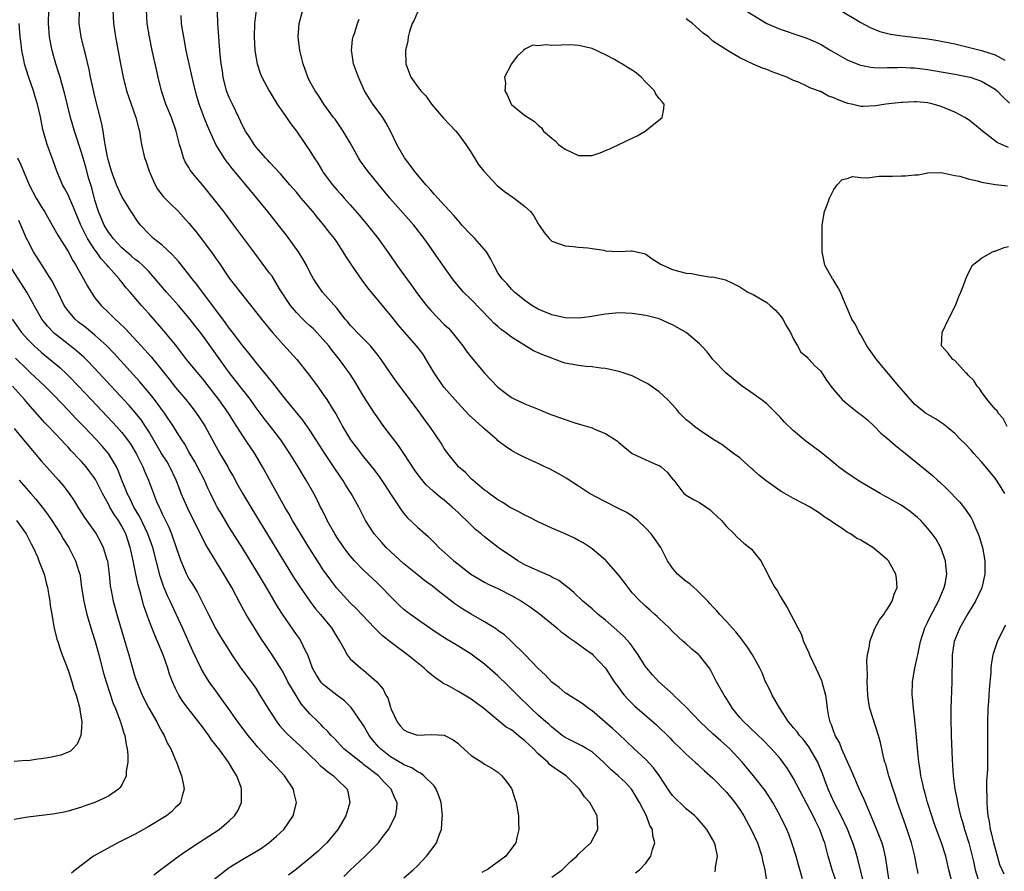
# Model space of a CAD drawing. Units: inches. Extents: x 2532000 to 2535000, y 1536778 to 1539000.
# Drawn here: x 2532572 to 2532718, y 1537435 to 1537562 of the extents above; entities that cross this region are included whole.
import ezdxf

# ---------------------------------------------------------------- set-up
doc = ezdxf.new("R2010")
doc.units = ezdxf.units.IN
doc.header["$MEASUREMENT"] = 0
doc.layers.add('LD25321536_2ft', color=9, linetype='Continuous')

msp = doc.modelspace()

# ---------------------------------------------------------------- linework, layer by layer
at = {"layer": 'LD25321536_2ft'}
for points, elevation in [([(2532679.31, 1537563.31), (2532683.04, 1537561), (2532685, 1537560.18), (2532685.89, 1537559.89), (2532687.36, 1537559.36), (2532689, 1537558.82), (2532690.29, 1537558.29), (2532691, 1537557.94), (2532692.53, 1537557), (2532695, 1537555.59), (2532696.84, 1537554.84), (2532697, 1537554.8), (2532698.5, 1537554.5), (2532699, 1537554.45), (2532700.41, 1537554.41), (2532701, 1537554.44), (2532702.46, 1537554.46), (2532703, 1537554.49), (2532704.42, 1537554.42), (2532705, 1537554.41), (2532707, 1537554.16), (2532709, 1537553.83), (2532711, 1537553.46), (2532713, 1537553.07), (2532713.27, 1537553), (2532715, 1537552.44), (2532717, 1537551.25), (2532717.3, 1537551), (2532718.13, 1537550.13), (2532719.17, 1537549.17)], 8906), ([(2532663.45, 1537434.55), (2532664.08, 1537435), (2532665, 1537435.97), (2532665.77, 1537437), (2532666, 1537438), (2532666.33, 1537439), (2532666.04, 1537440.04), (2532665.98, 1537441), (2532665.6, 1537441.6), (2532665.1, 1537443), (2532664.07, 1537445), (2532663, 1537446.82), (2532662.88, 1537447), (2532661.97, 1537447.97), (2532660.87, 1537449), (2532659.85, 1537449.85), (2532658.69, 1537451), (2532657, 1537452.53), (2532656.24, 1537453), (2532655.46, 1537453.46), (2532655, 1537453.71), (2532653, 1537454.71), (2532652.58, 1537455), (2532651.7, 1537455.7), (2532651, 1537456.23), (2532650.61, 1537456.61), (2532650.14, 1537457), (2532649, 1537458.02), (2532647.94, 1537459), (2532645.9, 1537461), (2532644.45, 1537462.45), (2532643, 1537463.85), (2532641, 1537465.59), (2532639, 1537467.09), (2532637, 1537468.35), (2532635.94, 1537469), (2532635.34, 1537469.34), (2532634.12, 1537470.12), (2532633, 1537470.85), (2532631, 1537472.25), (2532629.97, 1537473), (2532629.42, 1537473.42), (2532629, 1537473.77), (2532628.36, 1537474.36), (2532627, 1537475.67), (2532625.73, 1537477), (2532625, 1537477.72), (2532623, 1537479.62), (2532621.65, 1537481), (2532621, 1537481.72), (2532620.03, 1537483), (2532619, 1537484.52), (2532618.7, 1537485), (2532617.58, 1537487), (2532617.4, 1537487.4), (2532616.73, 1537488.73), (2532616.58, 1537489), (2532616.07, 1537490.07), (2532615.59, 1537491), (2532614.47, 1537493), (2532613.9, 1537493.9), (2532613.24, 1537495), (2532611.99, 1537497), (2532610.67, 1537499), (2532609.12, 1537501), (2532608.18, 1537502.18), (2532607, 1537503.78), (2532606.14, 1537505), (2532603.9, 1537507.9), (2532603, 1537509.02), (2532600.49, 1537512.49), (2532599, 1537514.59), (2532597, 1537517.17), (2532595.42, 1537519), (2532593.64, 1537521), (2532591.95, 1537523), (2532591, 1537524.06), (2532590.07, 1537525), (2532589.52, 1537525.52), (2532589, 1537525.89), (2532588.4, 1537526.4), (2532587.68, 1537527), (2532587, 1537527.6), (2532585.69, 1537529), (2532585.42, 1537529.42), (2532585, 1537529.94), (2532584.37, 1537531), (2532583.53, 1537533), (2532583, 1537534.72), (2532582.52, 1537536.52), (2532582.11, 1537537.89), (2532581.63, 1537539.63), (2532581, 1537541.8), (2532579.96, 1537545), (2532579.38, 1537547), (2532578.51, 1537550.51), (2532578.09, 1537552.09), (2532577.8, 1537553), (2532577.63, 1537553.63), (2532577.17, 1537555), (2532576.61, 1537557), (2532576.54, 1537557.46), (2532576.24, 1537559), (2532576.09, 1537561), (2532576.15, 1537563)], 8890), ([(2532675.26, 1537434.74), (2532675.36, 1537435), (2532675.38, 1537435.38), (2532675.69, 1537437), (2532675.32, 1537438.68), (2532675.23, 1537439), (2532675, 1537439.44), (2532674.07, 1537441), (2532673.58, 1537441.59), (2532672.66, 1537442.66), (2532672.32, 1537443), (2532671, 1537444.08), (2532669, 1537446.05), (2532668.6, 1537446.6), (2532667.01, 1537449.01), (2532666.17, 1537450.17), (2532665, 1537451.43), (2532663.28, 1537453), (2532661, 1537455.18), (2532660.05, 1537456.05), (2532657, 1537458.64), (2532656.49, 1537459), (2532655.66, 1537459.66), (2532655, 1537460.11), (2532653.53, 1537461), (2532653.22, 1537461.22), (2532653, 1537461.35), (2532652.11, 1537462.11), (2532651, 1537462.93), (2532650.02, 1537464.02), (2532649, 1537464.94), (2532647, 1537467.03), (2532645, 1537469), (2532643.96, 1537469.96), (2532643, 1537470.64), (2532642.8, 1537470.8), (2532641, 1537471.91), (2532639, 1537473.03), (2532637.79, 1537473.79), (2532636.59, 1537474.59), (2532635, 1537475.84), (2532634.34, 1537476.34), (2532633.23, 1537477.23), (2532632.08, 1537478.08), (2532630.95, 1537478.95), (2532629, 1537480.53), (2532627, 1537482.39), (2532626.37, 1537483), (2532625.71, 1537483.71), (2532624.58, 1537485), (2532623.3, 1537487), (2532622.27, 1537489), (2532621.35, 1537490.65), (2532621.15, 1537491), (2532620.3, 1537492.3), (2532619.9, 1537493), (2532618.72, 1537494.72), (2532617.2, 1537497), (2532615, 1537500.44), (2532613.94, 1537501.94), (2532611.41, 1537505), (2532611, 1537505.51), (2532609.5, 1537507.5), (2532609, 1537508.08), (2532608.61, 1537508.61), (2532607, 1537510.54), (2532605.92, 1537511.92), (2532605, 1537513.02), (2532603.29, 1537515.29), (2532603, 1537515.66), (2532602.46, 1537516.46), (2532598.16, 1537522.16), (2532597.47, 1537523), (2532597, 1537523.63), (2532595.5, 1537525.5), (2532595, 1537526.06), (2532594.57, 1537526.57), (2532593, 1537528), (2532591.73, 1537529), (2532591, 1537529.68), (2532589.77, 1537531), (2532589.44, 1537531.44), (2532588.41, 1537533), (2532587.13, 1537535), (2532587, 1537535.23), (2532586.45, 1537536.45), (2532586.23, 1537537), (2532585.48, 1537539), (2532585, 1537540.54), (2532584.85, 1537541.15), (2532584.54, 1537543), (2532584.4, 1537543.6), (2532584.22, 1537545), (2532584.05, 1537546.05), (2532583, 1537550.12), (2532582.73, 1537551.27), (2532582.36, 1537553), (2532582.14, 1537554.14), (2532581.58, 1537556.43), (2532581.45, 1537557), (2532580.96, 1537559), (2532580.67, 1537561), (2532580.68, 1537563)], 8892), ([(2532585.65, 1537563), (2532585.78, 1537561), (2532586.06, 1537559), (2532586.79, 1537555), (2532587.21, 1537553), (2532587.72, 1537551), (2532588.39, 1537549), (2532589.11, 1537547), (2532589.47, 1537545.47), (2532589.62, 1537545), (2532589.75, 1537544.25), (2532589.93, 1537543), (2532590.4, 1537541), (2532590.57, 1537540.57), (2532591.09, 1537539), (2532591.95, 1537537), (2532592.33, 1537536.33), (2532593, 1537535.45), (2532593.21, 1537535.21), (2532594.2, 1537534.2), (2532595.43, 1537533), (2532596.19, 1537532.19), (2532597, 1537531.26), (2532598.02, 1537530.02), (2532599, 1537528.75), (2532600.62, 1537526.62), (2532601, 1537526.03), (2532601.43, 1537525.43), (2532603, 1537523.08), (2532603.91, 1537521.91), (2532604.61, 1537521), (2532606.58, 1537518.58), (2532607.82, 1537517), (2532609.44, 1537515), (2532611, 1537513.19), (2532612.07, 1537512.07), (2532613.05, 1537511), (2532614.81, 1537508.81), (2532615.66, 1537507.66), (2532616.12, 1537507), (2532617, 1537505.77), (2532617.53, 1537505), (2532618.36, 1537503.64), (2532618.86, 1537502.86), (2532619.58, 1537501.58), (2532619.87, 1537501), (2532621.05, 1537499), (2532621.91, 1537497.91), (2532623, 1537496.47), (2532624.56, 1537494.56), (2532625.4, 1537493.4), (2532626.2, 1537492.2), (2532627, 1537490.97), (2532628.58, 1537488.58), (2532629, 1537488.04), (2532629.47, 1537487.47), (2532631, 1537486.01), (2532632.6, 1537484.6), (2532633.61, 1537483.61), (2532634.21, 1537483), (2532636.43, 1537481), (2532637, 1537480.53), (2532638.98, 1537479), (2532641, 1537477.82), (2532641.54, 1537477.54), (2532643, 1537476.87), (2532645, 1537475.85), (2532646.49, 1537475), (2532646.8, 1537474.8), (2532647.99, 1537473.99), (2532649.15, 1537473.15), (2532651.75, 1537471), (2532652.41, 1537470.41), (2532653, 1537470), (2532653.56, 1537469.56), (2532654.46, 1537469), (2532656.49, 1537467.51), (2532657, 1537467.13), (2532657.14, 1537467), (2532659, 1537465.02), (2532660.32, 1537463), (2532661, 1537462.07), (2532661.44, 1537461.44), (2532661.79, 1537461), (2532662.36, 1537460.36), (2532663.36, 1537459.36), (2532666.59, 1537456.59), (2532668.61, 1537454.61), (2532669, 1537454.18), (2532670.22, 1537453), (2532671, 1537452.21), (2532672.38, 1537451), (2532672.7, 1537450.7), (2532673, 1537450.44), (2532673.73, 1537449.73), (2532675, 1537448.64), (2532677, 1537446.54), (2532678.26, 1537445), (2532679, 1537443.97), (2532679.62, 1537443), (2532680.7, 1537441), (2532681.62, 1537439), (2532682.3, 1537437), (2532682.4, 1537436.4), (2532682.71, 1537435), (2532683.04, 1537433)], 8894), ([(2532688.34, 1537433.66), (2532687.73, 1537435.73), (2532687.39, 1537437), (2532686.77, 1537439), (2532686.28, 1537440.28), (2532685.98, 1537441), (2532685, 1537443), (2532683.92, 1537445), (2532682.79, 1537446.79), (2532681.05, 1537449), (2532680.1, 1537450.1), (2532679.35, 1537451), (2532677.5, 1537453), (2532677, 1537453.46), (2532676.17, 1537454.17), (2532675, 1537455.24), (2532674.07, 1537456.07), (2532673.11, 1537457), (2532671, 1537459.21), (2532669.15, 1537461), (2532669.08, 1537461.08), (2532666.94, 1537463), (2532666, 1537464), (2532665.14, 1537465), (2532665, 1537465.18), (2532663.87, 1537467), (2532662.67, 1537468.67), (2532661.73, 1537469.73), (2532660.69, 1537470.69), (2532659, 1537472.14), (2532657.92, 1537473), (2532657, 1537473.84), (2532655.65, 1537475), (2532654.29, 1537476.29), (2532653.41, 1537477), (2532653.19, 1537477.19), (2532653, 1537477.32), (2532652.05, 1537478.05), (2532651, 1537478.58), (2532650.74, 1537478.74), (2532649, 1537479.49), (2532647, 1537480.42), (2532645.94, 1537481), (2532645, 1537481.62), (2532643.02, 1537483), (2532641.87, 1537483.87), (2532641, 1537484.55), (2532640.49, 1537485), (2532639.67, 1537485.67), (2532639, 1537486.31), (2532638.32, 1537487), (2532637.63, 1537487.63), (2532637, 1537488.25), (2532636.2, 1537489), (2532635, 1537490.02), (2532634.44, 1537490.44), (2532633.35, 1537491.35), (2532632.32, 1537492.32), (2532631.4, 1537493.4), (2532630.57, 1537494.57), (2532629.01, 1537497), (2532628.18, 1537498.18), (2532626, 1537501), (2532625, 1537502.42), (2532624.61, 1537503), (2532623, 1537505.51), (2532621.69, 1537507.69), (2532621, 1537508.78), (2532620.86, 1537509), (2532619.43, 1537511), (2532618.32, 1537512.32), (2532617.81, 1537513), (2532617, 1537513.96), (2532615.52, 1537515.52), (2532615, 1537516.01), (2532614.47, 1537516.47), (2532613.93, 1537517), (2532613, 1537517.95), (2532612.12, 1537519), (2532610.48, 1537521.52), (2532609.36, 1537523.36), (2532609, 1537523.85), (2532606.79, 1537526.79), (2532603.69, 1537531), (2532602.2, 1537533), (2532600.62, 1537535), (2532599, 1537537), (2532598.08, 1537538.08), (2532597.19, 1537539.19), (2532597, 1537539.55), (2532596.42, 1537540.42), (2532596.16, 1537541), (2532595.89, 1537542.11), (2532595.57, 1537543), (2532595.1, 1537545), (2532594.39, 1537547), (2532593.57, 1537549), (2532592.91, 1537551), (2532592.41, 1537553), (2532592.15, 1537554.15), (2532591.52, 1537557), (2532591.11, 1537559), (2532590.8, 1537561), (2532590.67, 1537563)], 8896), ([(2532693.44, 1537433), (2532692.76, 1537435), (2532692.35, 1537436.35), (2532692.16, 1537437), (2532691.64, 1537439), (2532691.46, 1537439.46), (2532690.93, 1537441), (2532690.27, 1537442.27), (2532689.94, 1537443), (2532689, 1537444.83), (2532687, 1537448.59), (2532686.09, 1537450.09), (2532685.43, 1537451), (2532685, 1537451.54), (2532683.73, 1537453), (2532682.38, 1537454.38), (2532681.71, 1537455), (2532680.34, 1537456.34), (2532679.59, 1537457), (2532679, 1537457.68), (2532677.92, 1537459), (2532677.58, 1537459.58), (2532676.81, 1537460.81), (2532676.67, 1537461), (2532675.55, 1537463), (2532675, 1537464.06), (2532674.67, 1537464.67), (2532674.47, 1537465), (2532673, 1537466.91), (2532672.91, 1537467), (2532671.86, 1537467.86), (2532671, 1537468.65), (2532670.59, 1537469), (2532669, 1537470.47), (2532668.48, 1537471), (2532667, 1537472.39), (2532666.71, 1537472.71), (2532666.36, 1537473), (2532665.67, 1537473.67), (2532665, 1537474.21), (2532664.61, 1537474.61), (2532664.18, 1537475), (2532663, 1537476.25), (2532662.36, 1537477), (2532661.8, 1537477.8), (2532660.92, 1537478.92), (2532659.1, 1537481), (2532659, 1537481.1), (2532657, 1537482.77), (2532655.66, 1537483.66), (2532655, 1537484.03), (2532654.37, 1537484.37), (2532653, 1537485.01), (2532651, 1537485.88), (2532649, 1537486.81), (2532647.55, 1537487.55), (2532647, 1537487.77), (2532646.22, 1537488.22), (2532645, 1537488.83), (2532644.72, 1537489), (2532643.7, 1537489.7), (2532643, 1537490.1), (2532641.71, 1537491), (2532641.32, 1537491.32), (2532641, 1537491.54), (2532639.24, 1537493), (2532639, 1537493.22), (2532638.15, 1537494.15), (2532637.14, 1537495), (2532637, 1537495.16), (2532635.53, 1537497), (2532635, 1537497.74), (2532634.53, 1537498.53), (2532632.84, 1537501), (2532632.06, 1537502.06), (2532631.4, 1537503), (2532627.81, 1537507.81), (2532627, 1537508.93), (2532625.59, 1537511), (2532625, 1537511.76), (2532624.02, 1537513), (2532622.05, 1537515), (2532621.55, 1537515.55), (2532621, 1537516.11), (2532620.61, 1537516.61), (2532620.27, 1537517), (2532619, 1537518.63), (2532616.86, 1537521), (2532616.11, 1537522.11), (2532615.53, 1537523), (2532615, 1537523.98), (2532614.51, 1537525), (2532613.97, 1537525.97), (2532613.28, 1537527), (2532611.5, 1537529.5), (2532610.35, 1537531), (2532608.75, 1537533), (2532607.12, 1537535), (2532606.15, 1537536.15), (2532605.47, 1537537), (2532603.43, 1537539.43), (2532603, 1537539.99), (2532602.55, 1537540.55), (2532602.23, 1537541), (2532600.98, 1537543), (2532600.08, 1537545), (2532599.76, 1537545.76), (2532599.28, 1537547), (2532598.54, 1537549), (2532598.17, 1537550.17), (2532597.75, 1537551.75), (2532597.46, 1537553), (2532596.59, 1537557), (2532596.21, 1537559), (2532596.06, 1537560.06), (2532595.89, 1537561), (2532595.82, 1537562.18)], 8898), ([(2532697.36, 1537433.36), (2532696.56, 1537436.56), (2532696.2, 1537437.8), (2532695.84, 1537439), (2532695.05, 1537441.05), (2532694.11, 1537443), (2532693.07, 1537445), (2532692.17, 1537447), (2532691.66, 1537448.34), (2532691.31, 1537449.31), (2532690.73, 1537450.73), (2532690.6, 1537451), (2532689.29, 1537453.29), (2532688.42, 1537454.42), (2532687.89, 1537455), (2532687.53, 1537455.53), (2532687, 1537456.13), (2532686.61, 1537456.61), (2532686.27, 1537457), (2532684.89, 1537459.11), (2532683.82, 1537461), (2532683.57, 1537461.57), (2532683, 1537462.63), (2532682.82, 1537463), (2532682.33, 1537464.33), (2532681.99, 1537465), (2532680.88, 1537467), (2532680.16, 1537468.16), (2532679.3, 1537469.3), (2532679, 1537469.66), (2532678.43, 1537470.43), (2532677, 1537471.94), (2532676.05, 1537473), (2532675.56, 1537473.56), (2532675, 1537474.13), (2532674.6, 1537474.6), (2532674.22, 1537475), (2532672.62, 1537476.62), (2532672.15, 1537477), (2532671.56, 1537477.56), (2532671, 1537477.94), (2532669.75, 1537479), (2532669, 1537479.9), (2532668.24, 1537481), (2532667.43, 1537482.57), (2532667.22, 1537483), (2532666.32, 1537484.32), (2532665.83, 1537485), (2532665, 1537485.88), (2532663.81, 1537487), (2532663.37, 1537487.37), (2532663, 1537487.65), (2532662.17, 1537488.17), (2532660.86, 1537488.86), (2532659, 1537489.77), (2532656.61, 1537491), (2532655, 1537492.11), (2532653.58, 1537493), (2532653.25, 1537493.25), (2532651.98, 1537493.98), (2532650.67, 1537494.67), (2532650, 1537495), (2532649, 1537495.47), (2532648.17, 1537495.83), (2532647, 1537496.38), (2532645.81, 1537497), (2532645, 1537497.4), (2532644.06, 1537498.06), (2532643, 1537498.88), (2532642.87, 1537499), (2532640.79, 1537500.79), (2532640.59, 1537501), (2532638.71, 1537502.71), (2532637, 1537504.5), (2532635, 1537506.79), (2532634.84, 1537507), (2532633.5, 1537509), (2532632.32, 1537511), (2532631.8, 1537511.8), (2532630.87, 1537513), (2532629.06, 1537515.06), (2532628.14, 1537516.14), (2532627, 1537517.58), (2532623.64, 1537521.64), (2532622.77, 1537522.77), (2532621.23, 1537525), (2532620.35, 1537526.35), (2532619.97, 1537527), (2532619, 1537528.49), (2532618.64, 1537529), (2532617.91, 1537529.91), (2532617.1, 1537531), (2532616.12, 1537532.12), (2532615.44, 1537533), (2532613.72, 1537535), (2532613, 1537535.88), (2532611.99, 1537537), (2532610.6, 1537538.6), (2532609, 1537540.35), (2532608.7, 1537540.7), (2532608.41, 1537541), (2532607, 1537542.6), (2532606.68, 1537543), (2532606.04, 1537544.04), (2532605.4, 1537545), (2532605, 1537545.73), (2532604.42, 1537547), (2532603.46, 1537549), (2532603, 1537549.99), (2532602.6, 1537551), (2532602.08, 1537553), (2532601.97, 1537553.97), (2532601.8, 1537555), (2532601.66, 1537556.34), (2532601.43, 1537559), (2532601.28, 1537561), (2532601.24, 1537562.76)], 8900), ([(2532606.99, 1537563), (2532606.76, 1537561), (2532606.71, 1537559), (2532606.82, 1537557), (2532607, 1537555.86), (2532607.16, 1537555), (2532607.61, 1537553.61), (2532607.87, 1537553), (2532608.93, 1537551), (2532610.14, 1537549), (2532611.54, 1537547), (2532612.12, 1537546.12), (2532613.01, 1537545), (2532614.37, 1537543), (2532615, 1537542.03), (2532615.65, 1537541), (2532616.19, 1537540.19), (2532616.88, 1537539), (2532617, 1537538.83), (2532618.35, 1537537), (2532619, 1537536.23), (2532619.59, 1537535.59), (2532620.11, 1537535), (2532621, 1537534.02), (2532622.4, 1537532.4), (2532623.59, 1537531), (2532625.18, 1537529), (2532627, 1537526.42), (2532627.96, 1537525), (2532629, 1537523.59), (2532630.08, 1537522.08), (2532631, 1537520.75), (2532632.34, 1537519), (2532633, 1537518.25), (2532635, 1537516.21), (2532635.61, 1537515.62), (2532636.19, 1537515), (2532637.79, 1537513), (2532638.28, 1537512.28), (2532639, 1537511.32), (2532640.05, 1537510.06), (2532641, 1537508.95), (2532643, 1537506.88), (2532644.04, 1537506.04), (2532645, 1537505.33), (2532645.63, 1537505), (2532647, 1537504.36), (2532649, 1537503.58), (2532650.37, 1537503), (2532651, 1537502.75), (2532652.31, 1537502.31), (2532653, 1537502.02), (2532654.45, 1537501.55), (2532655.31, 1537501.31), (2532657, 1537500.78), (2532657.39, 1537500.61), (2532659, 1537499.98), (2532660.51, 1537499), (2532660.79, 1537498.79), (2532661, 1537498.6), (2532661.89, 1537497.89), (2532662.96, 1537496.96), (2532665, 1537496.02), (2532666.69, 1537495.31), (2532667, 1537495.19), (2532667.31, 1537495), (2532668.21, 1537494.21), (2532669.08, 1537493.08), (2532669.17, 1537493), (2532669.8, 1537492.2), (2532670.68, 1537491), (2532671, 1537490.76), (2532672.12, 1537490.12), (2532673, 1537489.7), (2532674.58, 1537488.58), (2532675, 1537488.21), (2532675.61, 1537487.61), (2532676.28, 1537487), (2532677, 1537486.12), (2532678.16, 1537485), (2532678.57, 1537484.57), (2532679.62, 1537483.62), (2532680.42, 1537483), (2532680.73, 1537482.73), (2532682.11, 1537481), (2532683, 1537479.29), (2532683.26, 1537478.74), (2532684.24, 1537477), (2532684.57, 1537476.57), (2532685, 1537475.75), (2532685.44, 1537475), (2532686.04, 1537474.04), (2532686.58, 1537473), (2532687, 1537472.25), (2532687.62, 1537471), (2532688.14, 1537470.14), (2532688.5, 1537469), (2532689.28, 1537467.28), (2532689.37, 1537467), (2532690.33, 1537465), (2532691.16, 1537463.16), (2532691.22, 1537463), (2532691.74, 1537461), (2532691.91, 1537459.91), (2532692.01, 1537459), (2532692.2, 1537457.8), (2532692.4, 1537457), (2532692.61, 1537456.61), (2532693, 1537455.45), (2532693.13, 1537455.13), (2532693.17, 1537455), (2532693.84, 1537453.84), (2532694.16, 1537453), (2532695.65, 1537449.65), (2532696.78, 1537447), (2532697.48, 1537445.48), (2532698.15, 1537443.85), (2532698.68, 1537442.68), (2532699.37, 1537441), (2532700.12, 1537439), (2532700.32, 1537438.32), (2532700.69, 1537436.69), (2532700.92, 1537435), (2532701.23, 1537433)], 8902), ([(2532705.57, 1537434.43), (2532705.45, 1537435), (2532705.36, 1537435.36), (2532705.06, 1537437), (2532704.54, 1537439), (2532703.69, 1537441.69), (2532702.5, 1537445), (2532702.14, 1537446.14), (2532701.83, 1537447), (2532701.19, 1537449), (2532700.72, 1537450.72), (2532700.61, 1537451), (2532700.45, 1537451.55), (2532700.12, 1537453), (2532699.93, 1537453.93), (2532699.64, 1537455), (2532698.36, 1537459), (2532698.16, 1537460.16), (2532698.06, 1537461), (2532698.03, 1537462.03), (2532697.96, 1537463), (2532698.01, 1537464.01), (2532697.94, 1537465), (2532697.91, 1537466.09), (2532698.03, 1537467), (2532698.3, 1537468.3), (2532698.36, 1537469), (2532699.1, 1537470.9), (2532699.79, 1537472.21), (2532700.44, 1537473), (2532700.63, 1537473.37), (2532701, 1537473.83), (2532701.68, 1537475), (2532701.96, 1537476.04), (2532702.41, 1537477), (2532702.35, 1537478.35), (2532702.25, 1537479), (2532701.13, 1537481), (2532701, 1537481.15), (2532700.01, 1537482.01), (2532698.8, 1537483), (2532697.66, 1537483.66), (2532697, 1537484.06), (2532696.39, 1537484.39), (2532695.5, 1537485), (2532695, 1537485.28), (2532694.11, 1537485.89), (2532693, 1537486.59), (2532692.46, 1537487), (2532691.56, 1537487.56), (2532691, 1537488), (2532689.49, 1537489), (2532688.45, 1537489.55), (2532687, 1537490.28), (2532685.27, 1537491.27), (2532685, 1537491.44), (2532682.93, 1537492.93), (2532681.79, 1537493.79), (2532681, 1537494.54), (2532680.74, 1537494.74), (2532679.68, 1537495.68), (2532679, 1537496.32), (2532678.06, 1537497), (2532676.31, 1537498.31), (2532675.11, 1537499), (2532673, 1537500.43), (2532672.25, 1537501), (2532671.57, 1537501.57), (2532671, 1537501.99), (2532670.04, 1537503), (2532669.56, 1537503.56), (2532668.22, 1537505), (2532667, 1537506.17), (2532666.52, 1537506.52), (2532665.33, 1537507.33), (2532665, 1537507.52), (2532663, 1537508.52), (2532661.65, 1537509), (2532661, 1537509.2), (2532659, 1537509.63), (2532658.32, 1537509.68), (2532657, 1537509.89), (2532656.06, 1537509.94), (2532655, 1537510.08), (2532653, 1537510.45), (2532652.58, 1537510.58), (2532651.49, 1537511), (2532651, 1537511.16), (2532649.67, 1537511.67), (2532649, 1537511.98), (2532648.28, 1537512.28), (2532645, 1537514.28), (2532644.1, 1537515), (2532643.46, 1537515.46), (2532643, 1537515.87), (2532642.39, 1537516.39), (2532641.84, 1537517), (2532639, 1537519.89), (2532637.89, 1537521), (2532636.56, 1537522.56), (2532636.21, 1537523), (2532634.77, 1537525), (2532633.42, 1537527), (2532633, 1537527.59), (2532632.03, 1537529), (2532630.45, 1537531), (2532626.9, 1537535), (2532626.04, 1537536.04), (2532623.62, 1537539), (2532622.53, 1537540.53), (2532622.22, 1537541), (2532621, 1537543.24), (2532619.94, 1537545), (2532619.57, 1537545.57), (2532618.74, 1537546.74), (2532618.53, 1537547), (2532617.1, 1537549), (2532616.29, 1537550.29), (2532615.77, 1537551), (2532615, 1537552.35), (2532614.67, 1537553), (2532613.99, 1537555), (2532613.52, 1537557), (2532613.26, 1537559), (2532613.38, 1537561), (2532613.94, 1537563)], 8904), ([(2532631, 1537562.69), (2532630.5, 1537561.5), (2532630.21, 1537561), (2532629.84, 1537559.84), (2532629.64, 1537559), (2532629.57, 1537558.43), (2532629.25, 1537557), (2532629.28, 1537555), (2532630.04, 1537553), (2532631, 1537551.65), (2532631.5, 1537551), (2532632.26, 1537550.26), (2532633.12, 1537549), (2532634.9, 1537546.9), (2532636.71, 1537545), (2532637, 1537544.64), (2532638.21, 1537543), (2532639, 1537541.8), (2532639.29, 1537541.29), (2532639.49, 1537541), (2532640.07, 1537540.07), (2532640.89, 1537539), (2532642.88, 1537536.88), (2532643.97, 1537535.97), (2532645.42, 1537535), (2532647, 1537533.78), (2532647.85, 1537533), (2532648.35, 1537532.35), (2532649, 1537531.18), (2532649.14, 1537531), (2532649.9, 1537529.9), (2532650.62, 1537529), (2532651, 1537528.62), (2532653, 1537527.91), (2532654.18, 1537527.82), (2532655, 1537527.71), (2532656.38, 1537527.62), (2532657, 1537527.48), (2532658.76, 1537527.24), (2532659, 1537527.18), (2532661, 1537527.07), (2532662.86, 1537527.14), (2532663, 1537527.16), (2532663.63, 1537527), (2532664.76, 1537526.76), (2532665, 1537526.68), (2532665.96, 1537525.96), (2532667, 1537525.33), (2532667.18, 1537525.18), (2532667.54, 1537525), (2532669, 1537524.37), (2532669.89, 1537524.11), (2532671, 1537523.83), (2532671.79, 1537523.79), (2532673, 1537523.51), (2532674.74, 1537523.26), (2532675, 1537523.28), (2532676.85, 1537522.85), (2532678.21, 1537522.21), (2532679, 1537521.78), (2532680.22, 1537521), (2532681, 1537520.63), (2532683, 1537519.45), (2532683.53, 1537519), (2532684.3, 1537518.3), (2532685, 1537517.54), (2532685.41, 1537517), (2532685.93, 1537515.93), (2532686.53, 1537515), (2532687, 1537513.98), (2532687.6, 1537513), (2532688.07, 1537512.07), (2532689, 1537511.35), (2532689.15, 1537511.15), (2532689.32, 1537511), (2532690.1, 1537510.1), (2532691, 1537509.27), (2532691.2, 1537509), (2532691.91, 1537507.91), (2532692.57, 1537507), (2532693, 1537506.47), (2532694.25, 1537505), (2532695, 1537504.38), (2532696.72, 1537503), (2532697, 1537502.79), (2532697.99, 1537501.99), (2532699, 1537501.06), (2532700.02, 1537500.02), (2532701, 1537499.21), (2532702.16, 1537498.16), (2532703.68, 1537497), (2532706.61, 1537494.61), (2532707.69, 1537493.69), (2532708.45, 1537493), (2532708.75, 1537492.75), (2532709.79, 1537491.79), (2532711.74, 1537489.74), (2532712.62, 1537488.62), (2532713.42, 1537487.42), (2532713.63, 1537487), (2532714.08, 1537485.92), (2532714.5, 1537485), (2532714.64, 1537484.64), (2532715.13, 1537483), (2532715.5, 1537481), (2532715.5, 1537479), (2532715.02, 1537476.98), (2532714.08, 1537475), (2532713, 1537473.21), (2532711.76, 1537471), (2532710.93, 1537469), (2532710.63, 1537467), (2532710.62, 1537465.38), (2532710.58, 1537464.58), (2532710.58, 1537463), (2532710.44, 1537459), (2532710.43, 1537457.57), (2532710.48, 1537455), (2532710.62, 1537451.38), (2532710.78, 1537449), (2532711.03, 1537447), (2532711.36, 1537445.36), (2532711.4, 1537445), (2532711.49, 1537444.51), (2532711.87, 1537443), (2532712.15, 1537442.15), (2532712.45, 1537441), (2532713.11, 1537439), (2532713.61, 1537437), (2532713.78, 1537436.22), (2532714.02, 1537435), (2532714.73, 1537432.73)], 8908), ([(2532693.92, 1537563), (2532697, 1537561.18), (2532698.41, 1537560.41), (2532699.83, 1537559.83), (2532701.43, 1537559.43), (2532703.17, 1537559.17), (2532707, 1537558.74), (2532708.5, 1537558.5), (2532711, 1537557.97), (2532713, 1537557.5), (2532715, 1537556.99), (2532717, 1537556.34), (2532718.44, 1537555.56)], 8904), ([(2532651, 1537433.87), (2532652.56, 1537435), (2532653, 1537435.41), (2532653.79, 1537436.21), (2532654.75, 1537437), (2532655, 1537437.29), (2532655.86, 1537438.14), (2532656.83, 1537439), (2532657.86, 1537441), (2532657.76, 1537443), (2532656.68, 1537445), (2532655.87, 1537445.87), (2532655.14, 1537447), (2532653.17, 1537449), (2532651.84, 1537449.84), (2532650.68, 1537450.68), (2532650.4, 1537451), (2532649, 1537452.23), (2532648.27, 1537453), (2532647, 1537454.19), (2532646.54, 1537454.54), (2532646.01, 1537455), (2532645, 1537455.81), (2532644.23, 1537456.23), (2532640.89, 1537459), (2532639, 1537460.42), (2532637, 1537461.6), (2532635.62, 1537462.38), (2532634.79, 1537462.79), (2532634.55, 1537463), (2532633.61, 1537463.61), (2532632.51, 1537464.51), (2532632.02, 1537465), (2532631, 1537465.79), (2532629.52, 1537467), (2532626.94, 1537468.94), (2532625.82, 1537469.82), (2532624.8, 1537470.8), (2532624.63, 1537471), (2532621.89, 1537473.89), (2532621, 1537474.73), (2532619, 1537476.92), (2532618.1, 1537478.1), (2532617, 1537479.64), (2532616.11, 1537481), (2532615, 1537482.78), (2532612.43, 1537487), (2532611.92, 1537487.92), (2532611.27, 1537489), (2532607.93, 1537495), (2532606.86, 1537496.86), (2532605, 1537499.61), (2532604.13, 1537501), (2532603.68, 1537501.68), (2532602.89, 1537503), (2532601.45, 1537505), (2532599, 1537508.17), (2532596.65, 1537511), (2532595.94, 1537511.94), (2532595, 1537513.14), (2532593, 1537515.56), (2532591, 1537517.84), (2532589.95, 1537519), (2532588.25, 1537521), (2532587.66, 1537521.66), (2532587, 1537522.5), (2532586.77, 1537522.77), (2532586.6, 1537523), (2532585, 1537524.79), (2532584.84, 1537525), (2532583.95, 1537525.95), (2532583.23, 1537527), (2532583, 1537527.32), (2532581.91, 1537529), (2532581.59, 1537529.59), (2532580.92, 1537531), (2532580.06, 1537533), (2532579.78, 1537533.78), (2532579.22, 1537535), (2532579.16, 1537535.16), (2532579, 1537535.51), (2532578.48, 1537536.48), (2532578.18, 1537537), (2532577.33, 1537539), (2532576.73, 1537540.73), (2532575.88, 1537543), (2532575.46, 1537544.54), (2532575.24, 1537545.24), (2532574.9, 1537547.1), (2532574.45, 1537549), (2532574.1, 1537550.1), (2532573.83, 1537551), (2532573.11, 1537553.11), (2532572.52, 1537555), (2532572.41, 1537555.59), (2532572.11, 1537557), (2532572.01, 1537557.99), (2532571.88, 1537559), (2532571.74, 1537561)], 8888), ([(2532710.7, 1537432.7), (2532710.14, 1537435), (2532709.67, 1537437), (2532709.03, 1537439), (2532708.46, 1537440.46), (2532707.93, 1537441.93), (2532707.58, 1537443), (2532706.96, 1537445), (2532706.55, 1537446.55), (2532706.42, 1537447), (2532706.23, 1537447.77), (2532705.97, 1537449), (2532705.86, 1537449.86), (2532705.65, 1537451), (2532705.49, 1537452.51), (2532705.27, 1537455.27), (2532705, 1537457.73), (2532704.84, 1537459), (2532704.7, 1537460.7), (2532704.65, 1537461), (2532704.72, 1537463), (2532705.07, 1537465), (2532705.41, 1537466.59), (2532705.48, 1537467), (2532705.76, 1537468.24), (2532705.91, 1537469), (2532706.55, 1537471), (2532707, 1537471.91), (2532707.35, 1537472.65), (2532708.6, 1537475), (2532709.44, 1537477), (2532709.56, 1537477.56), (2532709.82, 1537479), (2532709.66, 1537480.34), (2532709.64, 1537481), (2532708.93, 1537482.93), (2532708.21, 1537484.21), (2532707.66, 1537485), (2532707, 1537485.83), (2532705.96, 1537487), (2532705.47, 1537487.47), (2532704.35, 1537488.35), (2532703, 1537489.28), (2532701, 1537490.43), (2532700.61, 1537490.61), (2532699.9, 1537491), (2532697, 1537492.72), (2532695, 1537494.06), (2532693.7, 1537495), (2532693, 1537495.58), (2532691.11, 1537497.11), (2532689.95, 1537497.95), (2532688.83, 1537498.83), (2532687, 1537500.34), (2532685.65, 1537501.65), (2532685, 1537502.37), (2532684.42, 1537503), (2532683, 1537504.35), (2532682.17, 1537505), (2532681, 1537505.85), (2532679.34, 1537507), (2532679.15, 1537507.15), (2532678.05, 1537508.05), (2532676.92, 1537509), (2532675, 1537511), (2532674.14, 1537512.14), (2532673.32, 1537513), (2532673, 1537513.31), (2532671.03, 1537515), (2532669, 1537516.13), (2532668.41, 1537516.41), (2532667, 1537517.01), (2532665, 1537517.51), (2532663, 1537517.83), (2532661, 1537517.93), (2532659, 1537517.75), (2532658.38, 1537517.62), (2532656.67, 1537517.33), (2532655, 1537517.13), (2532653, 1537517.19), (2532651, 1537517.62), (2532649, 1537518.45), (2532648.03, 1537519), (2532647, 1537519.74), (2532645.46, 1537521), (2532645.23, 1537521.23), (2532645, 1537521.43), (2532644.31, 1537522.31), (2532643.61, 1537523), (2532643, 1537523.88), (2532642.37, 1537525), (2532641.94, 1537525.94), (2532641.28, 1537527), (2532639.57, 1537529), (2532639, 1537529.55), (2532637.61, 1537531), (2532637.35, 1537531.35), (2532637, 1537531.71), (2532636.43, 1537532.43), (2532635.87, 1537533), (2532635, 1537533.95), (2532634.05, 1537535), (2532633.57, 1537535.57), (2532633, 1537536.17), (2532632.63, 1537536.63), (2532632.28, 1537537), (2532630.59, 1537539), (2532629.92, 1537539.92), (2532629.06, 1537541), (2532627.93, 1537543), (2532627, 1537545), (2532626.29, 1537546.29), (2532625.84, 1537547), (2532625, 1537548.13), (2532624.38, 1537549), (2532623.15, 1537551), (2532622.22, 1537553), (2532621.51, 1537555), (2532621.24, 1537556.76), (2532621.21, 1537557), (2532621.36, 1537558.64), (2532621.43, 1537559), (2532621.69, 1537559.69), (2532622.07, 1537561), (2532622.34, 1537561.66)], 8906), ([(2532719, 1537542.55), (2532717.95, 1537543), (2532717.31, 1537543.31), (2532715.13, 1537545), (2532713.96, 1537545.96), (2532713, 1537546.69), (2532712.52, 1537547), (2532711, 1537547.81), (2532709, 1537548.64), (2532707.79, 1537549), (2532707, 1537549.19), (2532705.32, 1537549.32), (2532705, 1537549.36), (2532703.23, 1537549.24), (2532703, 1537549.23), (2532700.73, 1537549), (2532699.26, 1537548.74), (2532697.36, 1537548.64), (2532697, 1537548.66), (2532695.62, 1537549), (2532695.09, 1537549.09), (2532693.62, 1537549.62), (2532693, 1537549.93), (2532692.2, 1537550.2), (2532691, 1537550.88), (2532690.9, 1537550.9), (2532690.72, 1537551), (2532689.44, 1537551.44), (2532689, 1537551.69), (2532687.72, 1537552.28), (2532687, 1537552.52), (2532686.02, 1537553), (2532683.81, 1537553.81), (2532683, 1537554.14), (2532682.36, 1537554.36), (2532680.97, 1537554.97), (2532679, 1537555.91), (2532677.18, 1537557), (2532675, 1537558.39), (2532674.32, 1537559), (2532673.56, 1537559.56), (2532671.98, 1537561), (2532671, 1537561.71)], 8908), ([(2532571.48, 1537541), (2532571.98, 1537539.98), (2532572.37, 1537539), (2532573.21, 1537537), (2532574.27, 1537535), (2532575, 1537533.75), (2532575.48, 1537533), (2532576.63, 1537531), (2532577.48, 1537529.48), (2532579, 1537527.05), (2532579.72, 1537525.72), (2532580.18, 1537525), (2532580.46, 1537524.46), (2532581.3, 1537523), (2532581.88, 1537521.88), (2532582.43, 1537521), (2532583, 1537520.18), (2532583.93, 1537519), (2532585, 1537517.99), (2532585.99, 1537517), (2532586.53, 1537516.53), (2532587.54, 1537515.54), (2532590.43, 1537512.43), (2532591.37, 1537511.37), (2532594.04, 1537508.04), (2532595, 1537506.82), (2532596.51, 1537505), (2532597.61, 1537503.61), (2532598.46, 1537502.46), (2532599.26, 1537501.26), (2532599.41, 1537501), (2532601, 1537498.05), (2532601.59, 1537497), (2532602.76, 1537495), (2532603, 1537494.56), (2532603.58, 1537493.58), (2532604.28, 1537492.28), (2532605, 1537490.99), (2532606.2, 1537489), (2532609.55, 1537483.55), (2532612.58, 1537478.58), (2532613.35, 1537477.35), (2532614.98, 1537474.98), (2532615.84, 1537473.84), (2532616.56, 1537473), (2532618.21, 1537471), (2532619, 1537469.67), (2532619.26, 1537469.26), (2532619.45, 1537469), (2532620.05, 1537467.95), (2532620.53, 1537467), (2532621, 1537466.41), (2532622.57, 1537465), (2532622.83, 1537464.83), (2532623, 1537464.69), (2532624.99, 1537462.99), (2532625.89, 1537461.89), (2532626.33, 1537461), (2532626.58, 1537460.58), (2532627, 1537459.18), (2532627.07, 1537459), (2532628, 1537457), (2532628.44, 1537456.44), (2532629, 1537455.83), (2532629.54, 1537455.54), (2532631, 1537455.05), (2532633.12, 1537455.12), (2532635, 1537455.01), (2532636.35, 1537454.35), (2532637, 1537453.86), (2532637.43, 1537453.43), (2532639, 1537452.01), (2532640.62, 1537451), (2532641, 1537450.72), (2532642.1, 1537450.1), (2532643, 1537449.5), (2532643.58, 1537449), (2532644.2, 1537448.2), (2532645, 1537447.11), (2532645.06, 1537447), (2532645.53, 1537445.53), (2532645.73, 1537445), (2532646.05, 1537443), (2532646.05, 1537442.05), (2532646.11, 1537441), (2532645.82, 1537439.82), (2532645.64, 1537439), (2532645, 1537438.14), (2532644.17, 1537437), (2532641.38, 1537435), (2532641.12, 1537434.88), (2532640.58, 1537434.58)], 8886), ([(2532718.45, 1537491), (2532717.92, 1537491.92), (2532717.21, 1537493), (2532717, 1537493.29), (2532715, 1537495.72), (2532714.4, 1537496.4), (2532713.83, 1537497), (2532713.45, 1537497.45), (2532712.48, 1537498.48), (2532711.93, 1537499), (2532711, 1537499.94), (2532709.34, 1537501.34), (2532708.14, 1537502.14), (2532707, 1537502.78), (2532706.67, 1537503), (2532705, 1537504.3), (2532703, 1537506.62), (2532702.7, 1537507), (2532699.34, 1537511), (2532697.93, 1537513), (2532697, 1537514.64), (2532696.76, 1537515), (2532696.21, 1537516.21), (2532695.68, 1537517), (2532695, 1537518.64), (2532694.69, 1537519.31), (2532693.99, 1537521), (2532693.65, 1537521.65), (2532692.88, 1537522.88), (2532692.78, 1537523), (2532691.64, 1537525), (2532691.28, 1537527), (2532691.27, 1537531), (2532691.6, 1537533), (2532692.01, 1537533.99), (2532692.35, 1537535), (2532693, 1537536.27), (2532693.5, 1537537), (2532694.23, 1537537.77), (2532695, 1537537.92), (2532695.79, 1537538.21), (2532697, 1537538.09), (2532698.05, 1537538.05), (2532699, 1537538.2), (2532699.74, 1537538.26), (2532701.72, 1537538.28), (2532703, 1537538.32), (2532703.69, 1537538.31), (2532705, 1537538.48), (2532705.54, 1537538.46), (2532707, 1537538.78), (2532708.83, 1537538.83), (2532709.23, 1537538.77), (2532711, 1537538.38), (2532711.74, 1537538.26), (2532713, 1537537.86), (2532714.4, 1537537.6), (2532715, 1537537.4), (2532717.05, 1537537.05), (2532718.83, 1537536.83)], 8910), ([(2532629, 1537433.8), (2532630.39, 1537435), (2532631, 1537435.59), (2532632.38, 1537437), (2532633, 1537437.87), (2532633.51, 1537438.49), (2532633.85, 1537439), (2532634.29, 1537440.29), (2532634.59, 1537441), (2532634.68, 1537442.68), (2532634.74, 1537443), (2532634.54, 1537445), (2532634.17, 1537446.17), (2532633.81, 1537447), (2532633.5, 1537447.5), (2532631.95, 1537449), (2532631.42, 1537449.42), (2532631, 1537449.59), (2532630.17, 1537450.17), (2532629, 1537450.63), (2532628.79, 1537450.79), (2532627, 1537451.83), (2532625.5, 1537453), (2532625.26, 1537453.26), (2532624.34, 1537454.34), (2532623.83, 1537455), (2532623, 1537456.46), (2532622.79, 1537456.79), (2532621.16, 1537459.16), (2532620.14, 1537460.14), (2532619, 1537461), (2532617, 1537462.57), (2532616.78, 1537462.78), (2532616.62, 1537463), (2532615.97, 1537463.97), (2532615.41, 1537465), (2532614.67, 1537467), (2532614.31, 1537467.69), (2532613.71, 1537469), (2532613.43, 1537469.43), (2532613, 1537470.03), (2532611, 1537472.89), (2532610.18, 1537474.18), (2532608.54, 1537477), (2532607.35, 1537479), (2532605, 1537482.85), (2532603, 1537486.03), (2532601.87, 1537487.87), (2532601.21, 1537489), (2532601, 1537489.39), (2532600.21, 1537491), (2532599.82, 1537491.82), (2532599.29, 1537493), (2532598.29, 1537495), (2532597.83, 1537495.83), (2532597, 1537497.25), (2532596.37, 1537498.37), (2532595.95, 1537499), (2532595, 1537500.5), (2532594.7, 1537501), (2532593.35, 1537503), (2532591.85, 1537505), (2532591, 1537506.06), (2532589.66, 1537507.66), (2532587.77, 1537509.77), (2532585.87, 1537511.87), (2532584.77, 1537513), (2532583, 1537514.59), (2532581.67, 1537515.67), (2532580.55, 1537516.55), (2532580.04, 1537517), (2532579, 1537518.21), (2532578.66, 1537518.66), (2532578.44, 1537519), (2532577.46, 1537521), (2532577.32, 1537521.32), (2532576.65, 1537522.65), (2532574.3, 1537526.3), (2532573.86, 1537527), (2532573, 1537528.64), (2532572.83, 1537529), (2532572.27, 1537530.27), (2532571.98, 1537531), (2532571.65, 1537531.65)], 8884), ([(2532718.81, 1537501), (2532718.19, 1537502.19), (2532717.44, 1537503), (2532717.31, 1537503.31), (2532717, 1537503.58), (2532715.85, 1537505), (2532715, 1537506.16), (2532714.67, 1537506.67), (2532714.33, 1537507), (2532713.83, 1537507.83), (2532713, 1537508.62), (2532712.83, 1537508.83), (2532712.64, 1537509), (2532711, 1537510.81), (2532710.73, 1537511), (2532709.98, 1537511.98), (2532709.02, 1537513), (2532709.13, 1537515), (2532710.09, 1537517), (2532711.1, 1537519), (2532711.63, 1537520.37), (2532711.93, 1537521), (2532712.52, 1537522.52), (2532712.66, 1537523), (2532713, 1537523.77), (2532713.63, 1537525), (2532715, 1537526.08), (2532716.63, 1537527), (2532716.9, 1537527.1), (2532717, 1537527.13), (2532718.36, 1537527.64), (2532719, 1537527.8)], 8912), ([(2532620.03, 1537433.97), (2532621, 1537434.94), (2532623.23, 1537437), (2532625.21, 1537439), (2532625.78, 1537439.78), (2532626.7, 1537441), (2532627.74, 1537443), (2532627.93, 1537444.07), (2532627.97, 1537445), (2532627.64, 1537445.64), (2532627.12, 1537447), (2532626.05, 1537448.05), (2532625.23, 1537449), (2532623, 1537450.69), (2532622.81, 1537450.81), (2532622.56, 1537451), (2532620.07, 1537453), (2532618.59, 1537454.59), (2532618.19, 1537455), (2532617.64, 1537455.64), (2532617, 1537456.24), (2532616.63, 1537456.63), (2532616.22, 1537457), (2532615, 1537458.21), (2532613.72, 1537459.72), (2532612.94, 1537460.94), (2532611.74, 1537463), (2532611, 1537464.41), (2532610.79, 1537464.79), (2532609.39, 1537467), (2532607.62, 1537469.62), (2532606.74, 1537471), (2532605.51, 1537473), (2532604.62, 1537474.62), (2532603.36, 1537477), (2532602.18, 1537479), (2532599.47, 1537483.47), (2532598.8, 1537484.8), (2532598.44, 1537485.56), (2532596.81, 1537488.81), (2532595.86, 1537491), (2532595.62, 1537491.62), (2532595.1, 1537493), (2532594.15, 1537495), (2532593.73, 1537495.73), (2532592.91, 1537497), (2532591, 1537500.27), (2532590.55, 1537501), (2532589.93, 1537501.93), (2532589, 1537503.1), (2532588.11, 1537504.11), (2532585.42, 1537507), (2532583, 1537509.64), (2532581.68, 1537511), (2532581.33, 1537511.33), (2532580.26, 1537512.26), (2532579, 1537513.26), (2532577, 1537514.87), (2532576.85, 1537515), (2532575.95, 1537515.95), (2532575.11, 1537517), (2532573.97, 1537519), (2532572.87, 1537521), (2532570.29, 1537525)], 8882), ([(2532570.66, 1537517), (2532572.06, 1537515), (2532573, 1537513.95), (2532573.95, 1537513), (2532575, 1537512.05), (2532577.76, 1537509.76), (2532578.81, 1537508.81), (2532579, 1537508.61), (2532580.56, 1537507), (2532582.43, 1537505), (2532585.63, 1537501.63), (2532586.22, 1537501), (2532587, 1537500.11), (2532587.85, 1537499), (2532588.32, 1537498.32), (2532589.12, 1537497), (2532590.13, 1537495), (2532590.37, 1537494.37), (2532590.99, 1537492.99), (2532591.71, 1537491), (2532592.18, 1537489.82), (2532592.54, 1537489), (2532592.71, 1537488.71), (2532593, 1537488.01), (2532593.48, 1537487), (2532593.99, 1537485.99), (2532594.39, 1537485), (2532595.15, 1537482.85), (2532595.78, 1537481), (2532596.63, 1537479), (2532597, 1537478.31), (2532597.51, 1537477.51), (2532598.26, 1537476.26), (2532599.62, 1537473.62), (2532599.92, 1537473), (2532601, 1537470.88), (2532601.7, 1537469.7), (2532603, 1537467.63), (2532603.39, 1537467), (2532604.74, 1537465), (2532606.56, 1537462.56), (2532607, 1537461.91), (2532607.57, 1537461), (2532608.77, 1537459), (2532610.07, 1537457), (2532610.48, 1537456.48), (2532611.42, 1537455.42), (2532612.44, 1537454.44), (2532613.49, 1537453.49), (2532615, 1537452.07), (2532616.1, 1537451), (2532616.53, 1537450.53), (2532617, 1537450.15), (2532617.61, 1537449.61), (2532618.51, 1537449), (2532619, 1537448.5), (2532620.55, 1537447), (2532620.64, 1537446.64), (2532620.96, 1537445), (2532620.34, 1537443), (2532619.17, 1537441), (2532617.51, 1537439), (2532617, 1537438.5), (2532616.22, 1537437.78), (2532615, 1537436.72), (2532613, 1537435.09), (2532611.83, 1537434.17)], 8880), ([(2532600.01, 1537433), (2532602.53, 1537435), (2532603, 1537435.33), (2532605, 1537436.55), (2532606.55, 1537437.45), (2532607.79, 1537438.21), (2532608.88, 1537439), (2532610.02, 1537439.98), (2532611.14, 1537441), (2532612.52, 1537443), (2532612.62, 1537443.38), (2532612.99, 1537445), (2532612.62, 1537446.62), (2532612.55, 1537447), (2532611.22, 1537449), (2532609.32, 1537451), (2532609, 1537451.32), (2532607.26, 1537453.26), (2532605.82, 1537455), (2532604.27, 1537457), (2532602.86, 1537459), (2532602.1, 1537460.1), (2532601, 1537461.62), (2532600.03, 1537463), (2532599.62, 1537463.62), (2532598.87, 1537464.87), (2532597.56, 1537467.56), (2532596.06, 1537471), (2532594.19, 1537475), (2532593.79, 1537475.79), (2532593.21, 1537477.21), (2532592.69, 1537478.69), (2532591.6, 1537483), (2532590.87, 1537485), (2532589.64, 1537487.64), (2532588.81, 1537489), (2532588.22, 1537490.22), (2532587.8, 1537491), (2532587.59, 1537491.59), (2532587, 1537493), (2532586.46, 1537494.46), (2532586.19, 1537495), (2532585, 1537496.96), (2532584.06, 1537498.06), (2532583.21, 1537499), (2532581.33, 1537501), (2532580.18, 1537502.18), (2532579, 1537503.45), (2532577, 1537505.55), (2532575.55, 1537507), (2532573.43, 1537509), (2532573, 1537509.38), (2532571.17, 1537511.17)], 8878), ([(2532591.75, 1537434.25), (2532593, 1537435.16), (2532595, 1537436.66), (2532596.36, 1537437.64), (2532598.42, 1537439), (2532601.51, 1537441), (2532603, 1537442.26), (2532603.76, 1537443), (2532604.25, 1537443.75), (2532604.8, 1537445), (2532604.82, 1537446.82), (2532604.84, 1537447), (2532604.76, 1537447.24), (2532604.1, 1537449), (2532603.66, 1537449.66), (2532602.88, 1537451), (2532601.42, 1537453), (2532600.35, 1537454.35), (2532599.95, 1537455), (2532599, 1537456.29), (2532596.88, 1537459), (2532596.07, 1537460.07), (2532595.48, 1537461), (2532595, 1537461.97), (2532594.54, 1537463), (2532594.11, 1537464.11), (2532593.83, 1537465), (2532593.14, 1537467), (2532592.33, 1537469), (2532591.91, 1537469.91), (2532591, 1537472.22), (2532590.28, 1537474.28), (2532589.78, 1537476.22), (2532589.42, 1537477.42), (2532589.08, 1537479), (2532588.69, 1537481), (2532588.38, 1537482.38), (2532588.26, 1537483), (2532587.93, 1537483.93), (2532587.58, 1537485), (2532587, 1537486.15), (2532586.5, 1537487), (2532585.88, 1537487.88), (2532585.22, 1537489), (2532585, 1537489.44), (2532584.11, 1537491), (2532583.1, 1537493.1), (2532583, 1537493.24), (2532582.26, 1537494.26), (2532581.68, 1537495), (2532581, 1537495.77), (2532580.39, 1537496.39), (2532579.85, 1537497), (2532579.43, 1537497.43), (2532579, 1537497.91), (2532578.46, 1537498.46), (2532577.98, 1537499), (2532576.1, 1537501), (2532575.55, 1537501.55), (2532573, 1537504.4), (2532572.5, 1537505), (2532570.72, 1537507)], 8876), ([(2532571, 1537500.69), (2532572.38, 1537499), (2532572.65, 1537498.65), (2532575, 1537495.91), (2532577.58, 1537493), (2532578.24, 1537492.24), (2532579.18, 1537491), (2532579.92, 1537489.92), (2532580.47, 1537489), (2532581.46, 1537487.46), (2532583.16, 1537485), (2532583.84, 1537483.84), (2532584.24, 1537483), (2532584.79, 1537481.21), (2532584.87, 1537481), (2532585.12, 1537479), (2532585.27, 1537477.27), (2532585.41, 1537476.59), (2532585.7, 1537475), (2532586.25, 1537473), (2532587.46, 1537469), (2532587.79, 1537467.79), (2532588.04, 1537467), (2532588.58, 1537465), (2532589, 1537463.64), (2532589.22, 1537463), (2532590.03, 1537461), (2532591, 1537459.04), (2532592.22, 1537457), (2532592.47, 1537456.47), (2532593, 1537455.5), (2532593.32, 1537455), (2532593.81, 1537453.81), (2532594.29, 1537453), (2532595, 1537451.31), (2532595.16, 1537451), (2532595.64, 1537449.64), (2532595.91, 1537449), (2532596.14, 1537447.86), (2532596.29, 1537447), (2532596, 1537446), (2532595.75, 1537445), (2532595.39, 1537444.61), (2532595, 1537444.25), (2532594.38, 1537443.62), (2532593.64, 1537443), (2532591, 1537441.42), (2532589, 1537440.3), (2532586.42, 1537439), (2532582.81, 1537437), (2532580.13, 1537435), (2532579.53, 1537434.47)], 8874), ([(2532571.73, 1537493), (2532573.46, 1537491), (2532574.18, 1537490.18), (2532575.14, 1537489), (2532575.95, 1537487.95), (2532576.58, 1537487), (2532577.85, 1537485), (2532578.27, 1537484.27), (2532579.09, 1537483), (2532580.13, 1537481), (2532580.59, 1537479.41), (2532580.73, 1537479), (2532580.78, 1537478.78), (2532581.02, 1537477), (2532581.34, 1537475), (2532581.64, 1537473.64), (2532581.81, 1537473), (2532582.15, 1537471.85), (2532582.52, 1537470.52), (2532583.01, 1537469), (2532583.56, 1537467), (2532584.27, 1537464.27), (2532584.66, 1537463), (2532585.73, 1537459.73), (2532586.05, 1537459), (2532586.72, 1537457.28), (2532586.81, 1537457), (2532586.84, 1537456.84), (2532587, 1537456.36), (2532587.31, 1537455.31), (2532587.45, 1537455), (2532587.65, 1537453.65), (2532587.82, 1537453), (2532587.91, 1537452.09), (2532587.91, 1537451), (2532587.67, 1537449.67), (2532587.64, 1537449), (2532587, 1537447.65), (2532586.75, 1537447.25), (2532586.49, 1537447), (2532585, 1537445.93), (2532583, 1537444.99), (2532581.5, 1537444.5), (2532581, 1537444.29), (2532579, 1537443.7), (2532578.44, 1537443.56), (2532576.74, 1537443.26), (2532573, 1537442.83), (2532571, 1537442.46)], 8872), ([(2532571.33, 1537487), (2532572.74, 1537485), (2532573, 1537484.54), (2532573.51, 1537483.51), (2532573.78, 1537483), (2532574.43, 1537481.57), (2532574.67, 1537481), (2532575.42, 1537479), (2532575.73, 1537477.73), (2532575.94, 1537477), (2532576.16, 1537475.84), (2532576.28, 1537475), (2532576.35, 1537474.35), (2532576.57, 1537473), (2532576.95, 1537470.95), (2532577.34, 1537469.34), (2532577.46, 1537469), (2532577.82, 1537467.82), (2532578.14, 1537467), (2532579, 1537464.7), (2532579.55, 1537463), (2532579.88, 1537461.88), (2532580.19, 1537461), (2532580.73, 1537459), (2532580.75, 1537458.75), (2532581.04, 1537457), (2532581, 1537456.15), (2532580.92, 1537455), (2532580.33, 1537453.67), (2532579.72, 1537453), (2532579.35, 1537452.65), (2532579, 1537452.49), (2532577.94, 1537452.06), (2532576.28, 1537451.72), (2532575, 1537451.5), (2532574.52, 1537451.48), (2532573, 1537451.21), (2532572.76, 1537451.24), (2532571, 1537451.12)], 8870), ([(2532718.35, 1537434.35), (2532717.73, 1537435.73), (2532717.35, 1537437), (2532716.82, 1537439), (2532716.49, 1537440.49), (2532716.34, 1537441), (2532716.17, 1537442.17), (2532715.99, 1537443), (2532715.88, 1537444.12), (2532715.82, 1537445), (2532715.84, 1537445.84), (2532715.8, 1537447), (2532715.8, 1537448.2), (2532715.91, 1537449.91), (2532715.91, 1537452.09), (2532715.93, 1537453), (2532715.94, 1537453.94), (2532715.92, 1537457), (2532715.97, 1537459), (2532716.05, 1537460.05), (2532716.15, 1537461.85), (2532716.4, 1537464.4), (2532716.41, 1537465), (2532716.45, 1537465.55), (2532716.72, 1537467), (2532716.78, 1537467.22), (2532717.37, 1537469), (2532718.35, 1537471), (2532718.59, 1537471.41)], 8910)]:
    msp.add_lwpolyline(points, dxfattribs=dict(at, elevation=elevation))
at = {"layer": 'LD25321536_2ft', "elevation": 8910}
msp.add_lwpolyline([(2532661, 1537542.97), (2532663, 1537543.92), (2532663.71, 1537544.29), (2532664.92, 1537545), (2532667.43, 1537547), (2532667.71, 1537548.29), (2532667.74, 1537549), (2532667.37, 1537549.37), (2532667, 1537549.82), (2532666.51, 1537550.51), (2532666.28, 1537551), (2532665, 1537552.28), (2532664.33, 1537553), (2532663.63, 1537553.63), (2532663, 1537554.05), (2532662.39, 1537554.39), (2532661.46, 1537555), (2532661, 1537555.27), (2532660.36, 1537555.64), (2532659, 1537556.33), (2532657, 1537557.28), (2532655, 1537557.75), (2532653.82, 1537557.82), (2532651, 1537557.72), (2532650.19, 1537557.81), (2532649, 1537557.66), (2532648.21, 1537557.79), (2532647, 1537557.21), (2532646.87, 1537557.13), (2532646.8, 1537557), (2532645.84, 1537556.16), (2532645, 1537555.01), (2532643.97, 1537553), (2532644.11, 1537552.11), (2532644.03, 1537551), (2532644.39, 1537550.39), (2532644.96, 1537549), (2532645, 1537548.94), (2532647, 1537547.33), (2532647.48, 1537547), (2532648.43, 1537546.43), (2532649, 1537545.85), (2532649.47, 1537545.47), (2532649.78, 1537545), (2532651, 1537543.94), (2532651.52, 1537543.52), (2532652.02, 1537543), (2532653, 1537542.28), (2532655, 1537541.35), (2532656.65, 1537541.35), (2532657, 1537541.37), (2532658.23, 1537541.77), (2532659, 1537542.1), (2532659.67, 1537542.33)], close=True, dxfattribs=at)

doc.saveas('drawing.dxf')
